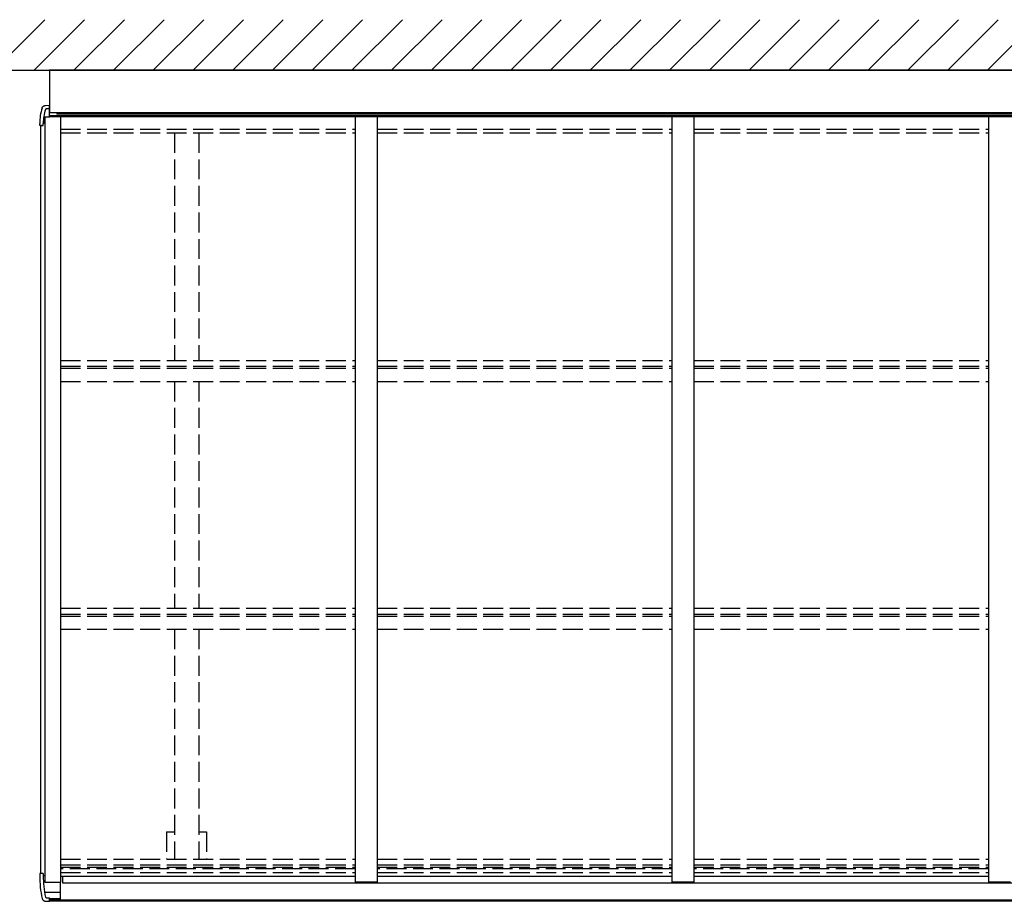
# Model space of a CAD drawing. Units: millimetres. Extents: x 0 to 21025, y 0 to 14850.
# Drawn here: x 2082 to 4309, y 7679 to 9673 of the extents above; entities that cross this region are included whole.
import ezdxf

# ---------------------------------------------------------------- set-up
doc = ezdxf.new("R2010")
doc.units = ezdxf.units.MM
doc.linetypes.add('YHIDDEN_1', pattern=[4, 3, -1])
doc.layers.add('YKK_13', color=4, linetype='Continuous', lineweight=30)
doc.layers.add('YKK_A1', color=4, linetype='Continuous', lineweight=30)

msp = doc.modelspace()

# ---------------------------------------------------------------- linework, layer by layer
at = {"layer": 'YKK_13'}
for p, q in [((2149.7, 9559), (2149.7, 9462.1)), ((5729.7, 9559), (2149.7, 9559)), ((2140.6, 9479), (2149.7, 9479.5)), ((2149.7, 9471.5), (2142.3, 9471.5)), ((2149.7, 9479.5), (2149.7, 9478.6)), ((2149.7, 9478.6), (2149.7, 9476.7)), ((2149.7, 9476.7), (2149.7, 9471.5)), ((2149.7, 9453.2), (2149.7, 9471.5)), ((5729.7, 9462.1), (2149.7, 9462.1)), ((2138.7, 9453.2), (2149.7, 9453.2)), ((2138.7, 9440.5), (2138.7, 9453.2)), ((2138.7, 9440.5), (2138.7, 9438.5)), ((2127.7, 9433.5), (2127.7, 9438.5)), ((2128.5, 9433.5), (2127.7, 9433.5)), ((2131.8, 9433.5), (2128.5, 9433.5)), ((2131.8, 9433.5), (2135.7, 9433.5)), ((2138.7, 9438.5), (2135.7, 9438.5)), ((2135.7, 9433.5), (2135.7, 9438.5)), ((2127.7, 7742.1), (2127.7, 7737.1)), ((2128.5, 7742.1), (2127.7, 7742.1)), ((2131.8, 7742.1), (2128.5, 7742.1)), ((2135.7, 7742.1), (2131.8, 7742.1)), ((2135.7, 7742.1), (2135.7, 7737.1)), ((2173.7, 7722.3), (2173.7, 7700.1)), ((2138.4, 7700.1), (2173.7, 7700.1)), ((2142.3, 7687.1), (2149.7, 7687.1)), ((2149.7, 7681.9), (2149.7, 7687.1)), ((2173.7, 7684.7), (2149.7, 7684.7)), ((2172.7, 7682.7), (2149.7, 7682.7)), ((2149.7, 7680), (2149.7, 7681.9)), ((2172.7, 7682.7), (2173.7, 7683.7)), ((2173.7, 7700.1), (2173.7, 7684.7)), ((2173.7, 7684.7), (2173.7, 7683.7)), ((2140.6, 7679.6), (2149.7, 7679.1)), ((2149.7, 7679.1), (2149.7, 7680))]:
    msp.add_line(p, q, dxfattribs=at)
for centre, radius, start, end in [((2242.7, 9438.5), 115, 162.4931, 180), ((2242.7, 9438.5), 107, 162.8282, 180), ((2142.3, 9469.5), 2, 90, 162.8282), ((2379.4, 7737), 251.7, 179.9812, 191.8072), ((2384.7, 7737), 249.1, 179.9819, 191.2305), ((2142.3, 7689.1), 2, 197.1718, 270)]:
    msp.add_arc(centre, radius, start, end, dxfattribs=at)
for points, knots in [([(2133, 9473.1), (2133, 9473.1), (2133.1, 9473.3), (2133.3, 9473.9), (2133.6, 9474.6), (2134, 9475.3), (2134.5, 9476), (2135.1, 9476.6), (2135.8, 9477.2), (2136.5, 9477.7), (2137.3, 9478.1), (2138, 9478.5), (2138.8, 9478.7), (2139.6, 9478.9), (2140.2, 9479), (2140.6, 9479), (2140.6, 9479)], [0, 0, 0, 0, 0.022159, 0.831639, 1.644825, 2.46069, 3.278497, 4.187365, 5.077872, 5.948535, 6.801091, 7.636732, 8.456177, 9.259772, 10.047536, 10.310025, 10.310025, 10.310025, 10.310025]), ([(2133, 7685.5), (2133.1, 7685.3), (2133.2, 7684.8), (2133.6, 7684.1), (2134, 7683.4), (2134.5, 7682.7), (2135, 7682.1), (2135.7, 7681.5), (2136.4, 7681), (2137.2, 7680.5), (2138, 7680.2), (2138.8, 7679.9), (2139.6, 7679.7), (2140.2, 7679.6), (2140.6, 7679.6), (2140.6, 7679.6)], [0, 0, 0, 0, 0.6868, 1.520146, 2.356609, 3.195308, 4.035592, 4.951264, 5.847534, 6.72404, 7.582189, 8.422859, 9.246488, 10.053145, 10.311585, 10.311585, 10.311585, 10.311585])]:
    msp.add_open_spline(points, degree=3, knots=knots, dxfattribs=at)
at = {"layer": 'YKK_A1', "linetype": 'Continuous'}
for p, q in [((2025.3, 9559), (2139.4, 9673.1)), ((2115.1, 9559), (2229.2, 9673.1)), ((2204.9, 9559), (2319, 9673.1)), ((2294.7, 9559), (2408.8, 9673.1)), ((2384.5, 9559), (2498.6, 9673.1)), ((2474.3, 9559), (2588.4, 9673.1)), ((2564.1, 9559), (2678.2, 9673.1)), ((2654, 9559), (2768, 9673.1)), ((2743.8, 9559), (2857.8, 9673.1)), ((2833.6, 9559), (2947.6, 9673.1)), ((2923.4, 9559), (3037.4, 9673.1)), ((3013.2, 9559), (3127.2, 9673.1)), ((3103, 9559), (3217.1, 9673.1)), ((3192.8, 9559), (3306.9, 9673.1)), ((3282.6, 9559), (3396.7, 9673.1)), ((3372.4, 9559), (3486.5, 9673.1)), ((3462.2, 9559), (3576.3, 9673.1)), ((3552, 9559), (3666.1, 9673.1)), ((3641.8, 9559), (3755.9, 9673.1)), ((3731.6, 9559), (3845.7, 9673.1)), ((3821.4, 9559), (3935.5, 9673.1)), ((3911.2, 9559), (4025.3, 9673.1)), ((4001, 9559), (4115.1, 9673.1)), ((4090.8, 9559), (4204.9, 9673.1)), ((4180.6, 9559), (4294.7, 9673.1)), ((4270.4, 9559), (4384.5, 9673.1))]:
    msp.add_line(p, q, dxfattribs=at)
at = {"layer": 'YKK_A1'}
for p, q in [((1789.6, 9559), (6089.7, 9559)), ((2149.7, 9453.2), (2149.7, 9479)), ((2166.2, 9462.1), (2166.2, 9459.6)), ((2139.4, 9453.2), (2139.4, 7722.3)), ((5729.7, 9455.3), (2149.7, 9455.3)), ((5729.7, 9455.2), (2149.7, 9455.1)), ((5729.7, 9453.2), (2149.7, 9453.2)), ((5713.2, 9459.6), (2166.2, 9459.6)), ((2174.7, 9453.2), (2174.7, 7722.3)), ((2840.7, 9453.2), (2840.7, 7722.3)), ((2890.7, 9453.2), (2890.7, 7722.3)), ((3556.7, 9453.2), (3556.7, 7722.3)), ((3606.7, 9453.2), (3606.7, 7722.3)), ((4272.7, 9453.2), (4272.7, 7722.3)), ((2129.7, 9433.5), (2129.7, 7742.1)), ((2139.4, 9438.5), (2135.7, 9438.5)), ((2139.4, 7737.1), (2135.7, 7737.1)), ((2174.7, 7735.8), (2840.7, 7735.8)), ((2179.7, 7720.2), (2179.7, 7735.8)), ((2890.7, 7735.8), (3556.7, 7735.8)), ((3606.7, 7735.8), (4272.7, 7735.8)), ((2139.4, 7722.3), (2174.7, 7722.3)), ((5705.7, 7720.2), (2179.7, 7720.2)), ((2890.7, 7722.3), (2840.7, 7722.3)), ((3606.7, 7722.3), (3556.7, 7722.3)), ((4322.7, 7722.3), (4272.7, 7722.3)), ((2149.6, 7682.1), (5729.7, 7682.1)), ((2149.7, 7680), (5729.7, 7680))]:
    msp.add_line(p, q, dxfattribs=at)
at = {"layer": 'YKK_A1', "linetype": 'YHIDDEN_1', "ltscale": 15}
for p, q in [((2174.7, 9425.3), (2840.7, 9425.3)), ((2890.7, 9425.3), (3556.7, 9425.3)), ((3606.7, 9425.3), (4272.7, 9425.3)), ((2174.7, 9417), (2840.7, 9417)), ((2432.2, 9417), (2432.2, 8902.3)), ((2487.2, 9417), (2487.2, 8902.3)), ((2890.7, 9417), (3556.7, 9417)), ((3606.7, 9417), (4272.7, 9417)), ((2174.7, 8902.3), (2840.7, 8902.3)), ((2174.7, 8889.3), (2840.7, 8889.3)), ((2174.7, 8884.7), (2840.7, 8884.7)), ((2890.7, 8902.3), (3556.7, 8902.3)), ((2890.7, 8889.3), (3556.7, 8889.3)), ((2890.7, 8884.7), (3556.7, 8884.7)), ((3606.7, 8902.3), (4272.7, 8902.3)), ((3606.7, 8889.3), (4272.7, 8889.3)), ((3606.7, 8884.7), (4272.7, 8884.7)), ((2174.7, 8854.9), (2840.7, 8854.9)), ((2432.2, 8854.9), (2432.2, 8341.8)), ((2487.2, 8854.9), (2487.2, 8341.8)), ((2890.7, 8854.9), (3556.7, 8854.9)), ((3606.7, 8854.9), (4272.7, 8854.9)), ((2174.7, 8341.8), (2840.7, 8341.8)), ((2174.7, 8328.8), (2840.7, 8328.8)), ((2890.7, 8341.8), (3556.7, 8341.8)), ((2890.7, 8328.8), (3556.7, 8328.8)), ((3606.7, 8341.8), (4272.7, 8341.8)), ((3606.7, 8328.8), (4272.7, 8328.8)), ((2174.7, 8324.3), (2840.7, 8324.3)), ((2890.7, 8324.3), (3556.7, 8324.3)), ((3606.7, 8324.3), (4272.7, 8324.3)), ((2174.7, 8294.4), (2840.7, 8294.4)), ((2432.2, 8294.4), (2432.2, 7774.4)), ((2487.2, 8294.4), (2487.2, 7774.4)), ((2890.7, 8294.4), (3556.7, 8294.4)), ((3606.7, 8294.4), (4272.7, 8294.4)), ((2414.5, 7836), (2432.2, 7836)), ((2414.5, 7836), (2414.5, 7774.4)), ((2487.2, 7836), (2504.9, 7836)), ((2504.9, 7836), (2504.9, 7774.4)), ((2174.7, 7774.4), (2840.7, 7774.4)), ((2890.7, 7774.4), (3556.7, 7774.4)), ((3606.7, 7774.4), (4272.7, 7774.4)), ((2174.7, 7761.4), (2840.7, 7761.4)), ((2174.7, 7756.3), (2840.7, 7756.3)), ((2840.7, 7752.4), (2174.7, 7752.4)), ((2890.7, 7761.4), (3556.7, 7761.4)), ((2890.7, 7756.3), (3556.7, 7756.3)), ((3556.7, 7752.4), (2890.7, 7752.4)), ((3606.7, 7761.4), (4272.7, 7761.4)), ((3606.7, 7756.3), (4272.7, 7756.3)), ((4272.7, 7752.4), (3606.7, 7752.4)), ((2174.7, 7744.2), (2840.7, 7744.2)), ((2890.7, 7744.2), (3556.7, 7744.2)), ((3606.7, 7744.2), (4272.7, 7744.2))]:
    msp.add_line(p, q, dxfattribs=at)

doc.saveas('drawing.dxf')
